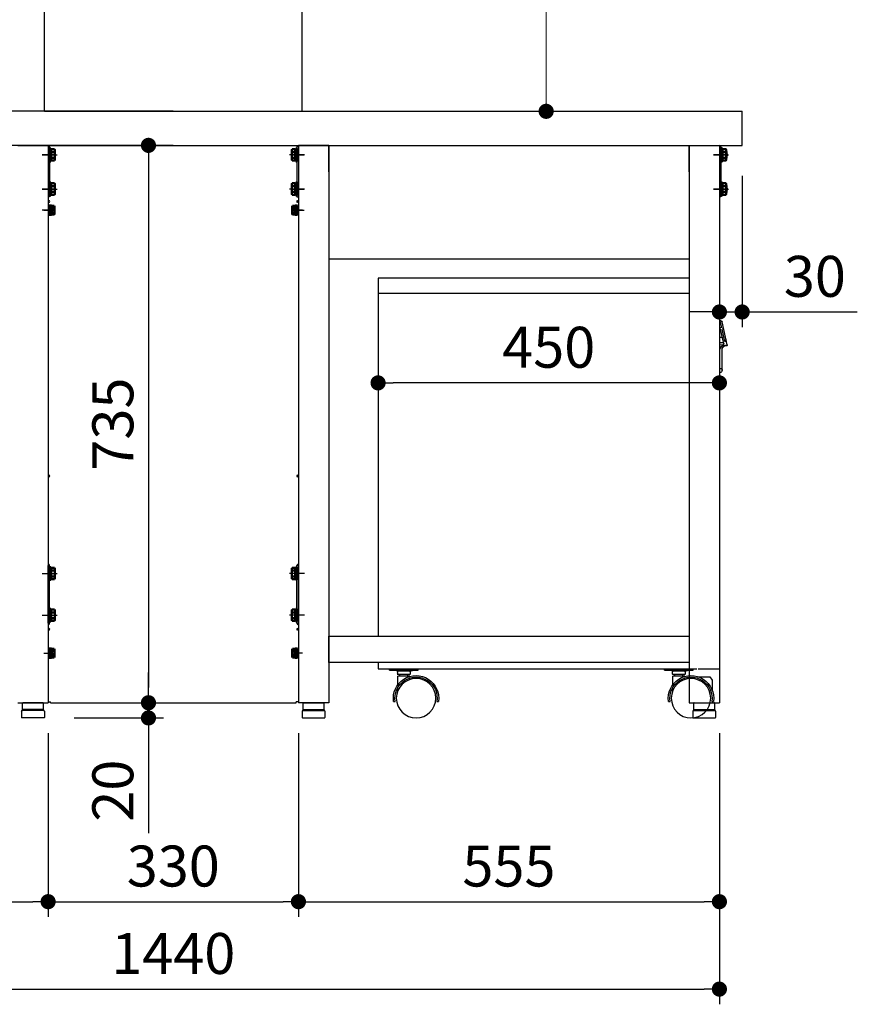
# Model space of a CAD drawing. Units: millimetres. Extents: x 849 to 7612, y 778 to 5314.
# Drawn here: x 6507 to 7612, y 874 to 2173 of the extents above; entities that cross this region are included whole.
import ezdxf

# ---------------------------------------------------------------- set-up
doc = ezdxf.new("R2010")
doc.units = ezdxf.units.MM
doc.header["$LTSCALE"] = 20
doc.linetypes.add('AM_ISO08W050x2', pattern=[9, 6, -0.75, 1.5, -0.75])
doc.linetypes.add('DASHED2', pattern=[0.375, 0.25, -0.125])
for name, color, linetype in [('1', 75, 'Continuous'), ('2', 151, 'Continuous'), ('3', 33, 'Continuous'), ('6', 53, 'Continuous'), ('キャスター', 42, 'Continuous'), ('側面パネル', 151, 'Continuous'), ('取っ手', 107, 'Continuous')]:
    doc.layers.add(name, color=color, linetype=linetype)
for name, color, linetype, lineweight in [('AM_0N', 7, 'Continuous', 50), ('AM_9N', 253, 'Continuous', 0), ('continuous', 7, 'Continuous', 25), ('dimension', 9, 'Continuous', 9)]:
    doc.layers.add(name, color=color, linetype=linetype, lineweight=lineweight)
doc.dimstyles.new('Standard$0', dxfattribs={"dimscale": 20, "dimtxt": 2.7, "dimasz": 1, "dimexe": 1, "dimexo": 2, "dimgap": 1, "dimtad": 1, "dimdec": 4, "dimdsep": 46, "dimtxsty": 'Standard', "dimblk": 'DOT', "dimcen": 0, "dimazin": 2, "dimtm": 1e-09, "dimtfac": 1, "dimtdec": 4, "dimtmove": 0, "dimatfit": 1, "dimldrblk": 'OPEN30', "dimfxl": 1, "dimtolj": 1, "dimarcsym": 0})

# ---------------------------------------------------------------- blocks, each defined once
blk = doc.blocks.new('A$C25EB3468')
at = {"linetype": 'Continuous'}
for p, q in [((5, 14), (5, 5.5)), ((5.8, 15), (6.1, 16)), ((6, 15), (34, 15)), ((6.1, 16), (6.1, 24.5)), ((6.1, 16), (33.8, 16)), ((6.6, 25), (33.3, 25)), ((33.8, 16), (33.8, 24.5)), ((34.2, 15), (33.8, 16)), ((35, 14), (35, 5.5)), ((5.5, 5), (34.5, 5))]:
    blk.add_line(p, q, dxfattribs=at)
for centre, radius, start, end in [((6, 14), 1, 90, 180), ((6.6, 24.5), 0.5, 90, 180), ((33.3, 24.5), 0.5, 0, 90), ((34, 14), 1, 0, 90), ((5.5, 5.5), 0.5, 180, 270), ((34.5, 5.5), 0.5, 270, 0)]:
    blk.add_arc(centre, radius, start, end, dxfattribs=at)
blk = doc.blocks.new('_Dot')
at = {"color": 0, "linetype": 'ByBlock', "lineweight": -2}
blk.add_line((-0.5, 0), (-1, 0), dxfattribs=at)
at = {"color": 0, "linetype": 'ByBlock', "const_width": 0.5}
blk.add_lwpolyline([(-0.25, 0, 1), (0.25, 0, 1)], format="xyb", close=True, dxfattribs=at)
blk = doc.blocks.new('*D82')
at = {"layer": 'Defpoints', "color": 0, "ltscale": 8, "transparency": 16777216}
for p in [(6547.7, 1272), (6677, 1272), (6539.2, 1252)]:
    blk.add_point(p, dxfattribs=at)
at = {"layer": 'dimension', "color": 0, "lineweight": -2, "ltscale": 8, "transparency": 16777216}
for p, q in [((6677, 1292), (6677, 1312)), ((6587.7, 1272), (6697, 1272)), ((6677, 1272), (6677, 1252)), ((6579.2, 1252), (6697, 1252)), ((6677, 1232), (6677, 1100.2))]:
    blk.add_line(p, q, dxfattribs=at)
at = {"layer": 'dimension', "color": 0, "lineweight": -2, "ltscale": 8, "transparency": 16777216, "xscale": 20, "yscale": 20, "zscale": 20}
for p, rotation in [((6677, 1272), 270), ((6677, 1252), 90)]:
    blk.add_blockref('_Dot', p, dxfattribs=dict(at, rotation=rotation))
at = {"layer": 'dimension', "color": 0, "ltscale": 8, "transparency": 16777216, "insert": (6630, 1156.1), "char_height": 54, "attachment_point": 5, "rotation": 90}
blk.add_mtext('\\A1;20', dxfattribs=at)
blk = doc.blocks.new('_Open30')
at = {"color": 0, "linetype": 'ByBlock', "lineweight": -2}
for p, q in [((-1, 0.268), (0, 0)), ((0, 0), (-1, -0.268)), ((0, 0), (-1, 0))]:
    blk.add_line(p, q, dxfattribs=at)
blk = doc.blocks.new('*D83')
at = {"layer": 'Defpoints', "color": 0, "ltscale": 8, "transparency": 16777216}
for p in [(6544.7, 2007), (6547.7, 1272), (6677, 1272)]:
    blk.add_point(p, dxfattribs=at)
at = {"layer": 'dimension', "color": 0, "lineweight": -2, "ltscale": 8, "transparency": 16777216}
for p, q in [((6584.7, 2007), (6697, 2007)), ((6677, 1987), (6677, 1292)), ((6587.7, 1272), (6697, 1272))]:
    blk.add_line(p, q, dxfattribs=at)
at = {"layer": 'dimension', "color": 0, "lineweight": -2, "ltscale": 8, "transparency": 16777216, "xscale": 20, "yscale": 20, "zscale": 20}
for p, rotation in [((6677, 2007), 90), ((6677, 1272), 270)]:
    blk.add_blockref('_Dot', p, dxfattribs=dict(at, rotation=rotation))
at = {"layer": 'dimension', "color": 0, "ltscale": 8, "transparency": 16777216, "insert": (6630, 1639.5), "char_height": 54, "attachment_point": 5, "rotation": 90}
blk.add_mtext('\\A1;735', dxfattribs=at)
blk = doc.blocks.new('*D84')
at = {"layer": 'Defpoints', "color": 0, "ltscale": 8, "transparency": 16777216}
for p in [(6547.7, 1272), (6539.2, 1252), (6677, 1252)]:
    blk.add_point(p, dxfattribs=at)
at = {"layer": 'dimension', "color": 0, "lineweight": -2, "ltscale": 8, "transparency": 16777216}
for p, q in [((6677, 1292), (6677, 1312)), ((6587.7, 1272), (6697, 1272)), ((6677, 1272), (6677, 1252)), ((6579.2, 1252), (6697, 1252)), ((6677, 1232), (6677, 1100.2))]:
    blk.add_line(p, q, dxfattribs=at)
at = {"layer": 'dimension', "color": 0, "lineweight": -2, "ltscale": 8, "transparency": 16777216, "xscale": 20, "yscale": 20, "zscale": 20}
for p, rotation in [((6677, 1272), 270), ((6677, 1252), 90)]:
    blk.add_blockref('_Dot', p, dxfattribs=dict(at, rotation=rotation))
at = {"layer": 'dimension', "color": 0, "ltscale": 8, "transparency": 16777216, "insert": (6630, 1156.1), "char_height": 54, "attachment_point": 5, "rotation": 90}
blk.add_mtext('\\A1;20', dxfattribs=at)
blk = doc.blocks.new('*D85')
at = {"layer": 'Defpoints', "color": 0, "ltscale": 8, "transparency": 16777216}
for p in [(6544.7, 1272), (6874.7, 1272), (6874.7, 1009.7)]:
    blk.add_point(p, dxfattribs=at)
at = {"layer": 'dimension', "color": 0, "lineweight": -2, "ltscale": 8, "transparency": 16777216}
for p, q in [((6544.7, 1232), (6544.7, 989.7)), ((6874.7, 1232), (6874.7, 989.7)), ((6564.7, 1009.7), (6854.7, 1009.7))]:
    blk.add_line(p, q, dxfattribs=at)
at = {"layer": 'dimension', "color": 0, "lineweight": -2, "ltscale": 8, "transparency": 16777216, "xscale": 20, "yscale": 20, "zscale": 20, "rotation": 180}
blk.add_blockref('_Dot', (6544.7, 1009.7), dxfattribs=at)
at = {"layer": 'dimension', "color": 0, "lineweight": -2, "ltscale": 8, "transparency": 16777216, "xscale": 20, "yscale": 20, "zscale": 20}
blk.add_blockref('_Dot', (6874.7, 1009.7), dxfattribs=at)
at = {"layer": 'dimension', "color": 0, "ltscale": 8, "transparency": 16777216, "insert": (6709.7, 1056.7), "char_height": 54, "attachment_point": 5}
blk.add_mtext('\\A1;330', dxfattribs=at)
blk = doc.blocks.new('*D76')
at = {"layer": 'Defpoints', "color": 0, "ltscale": 8, "transparency": 16777216}
for p in [(5989.7, 1272), (6544.7, 1272), (6544.7, 1009.7)]:
    blk.add_point(p, dxfattribs=at)
at = {"layer": 'dimension', "color": 0, "lineweight": -2, "ltscale": 8, "transparency": 16777216}
for p, q in [((5989.7, 1232), (5989.7, 989.7)), ((6544.7, 1232), (6544.7, 989.7)), ((6009.7, 1009.7), (6524.7, 1009.7))]:
    blk.add_line(p, q, dxfattribs=at)
at = {"layer": 'dimension', "color": 0, "lineweight": -2, "ltscale": 8, "transparency": 16777216, "xscale": 20, "yscale": 20, "zscale": 20, "rotation": 180}
blk.add_blockref('_Dot', (5989.7, 1009.7), dxfattribs=at)
at = {"layer": 'dimension', "color": 0, "lineweight": -2, "ltscale": 8, "transparency": 16777216, "xscale": 20, "yscale": 20, "zscale": 20}
blk.add_blockref('_Dot', (6544.7, 1009.7), dxfattribs=at)
at = {"layer": 'dimension', "color": 0, "ltscale": 8, "transparency": 16777216, "insert": (6267.2, 1056.7), "char_height": 54, "attachment_point": 5}
blk.add_mtext('\\A1;555', dxfattribs=at)
blk = doc.blocks.new('*D77')
at = {"layer": 'Defpoints', "color": 0, "ltscale": 8, "transparency": 16777216}
for p in [(6874.7, 1272), (7429.7, 1272), (7429.7, 1009.7)]:
    blk.add_point(p, dxfattribs=at)
at = {"layer": 'dimension', "color": 0, "lineweight": -2, "ltscale": 8, "transparency": 16777216}
for p, q in [((6874.7, 1232), (6874.7, 989.7)), ((7429.7, 1232), (7429.7, 989.7)), ((6894.7, 1009.7), (7409.7, 1009.7))]:
    blk.add_line(p, q, dxfattribs=at)
at = {"layer": 'dimension', "color": 0, "lineweight": -2, "ltscale": 8, "transparency": 16777216, "xscale": 20, "yscale": 20, "zscale": 20, "rotation": 180}
blk.add_blockref('_Dot', (6874.7, 1009.7), dxfattribs=at)
at = {"layer": 'dimension', "color": 0, "lineweight": -2, "ltscale": 8, "transparency": 16777216, "xscale": 20, "yscale": 20, "zscale": 20}
blk.add_blockref('_Dot', (7429.7, 1009.7), dxfattribs=at)
at = {"layer": 'dimension', "color": 0, "ltscale": 8, "transparency": 16777216, "insert": (7152.2, 1056.7), "char_height": 54, "attachment_point": 5}
blk.add_mtext('\\A1;555', dxfattribs=at)
blk = doc.blocks.new('*D78')
at = {"layer": 'Defpoints', "color": 0, "ltscale": 8, "transparency": 16777216}
for p in [(5989.7, 1272), (7429.7, 1272), (7429.7, 894.4)]:
    blk.add_point(p, dxfattribs=at)
at = {"layer": 'dimension', "color": 0, "lineweight": -2, "ltscale": 8, "transparency": 16777216}
for p, q in [((5989.7, 1232), (5989.7, 874.4)), ((7429.7, 1232), (7429.7, 874.4)), ((6009.7, 894.4), (7409.7, 894.4))]:
    blk.add_line(p, q, dxfattribs=at)
at = {"layer": 'dimension', "color": 0, "lineweight": -2, "ltscale": 8, "transparency": 16777216, "xscale": 20, "yscale": 20, "zscale": 20, "rotation": 180}
blk.add_blockref('_Dot', (5989.7, 894.4), dxfattribs=at)
at = {"layer": 'dimension', "color": 0, "lineweight": -2, "ltscale": 8, "transparency": 16777216, "xscale": 20, "yscale": 20, "zscale": 20}
blk.add_blockref('_Dot', (7429.7, 894.4), dxfattribs=at)
at = {"layer": 'dimension', "color": 0, "ltscale": 8, "transparency": 16777216, "insert": (6709.7, 941.4), "char_height": 54, "attachment_point": 5}
blk.add_mtext('\\A1;1440', dxfattribs=at)
blk = doc.blocks.new('*D79')
at = {"layer": 'Defpoints', "color": 0, "ltscale": 8, "transparency": 16777216}
for p in [(7459.7, 2007), (7429.7, 1939), (7459.7, 1787.3)]:
    blk.add_point(p, dxfattribs=at)
at = {"layer": 'dimension', "color": 0, "lineweight": -2, "ltscale": 8, "transparency": 16777216}
for p, q in [((7459.7, 1967), (7459.7, 1767.3)), ((7429.7, 1899), (7429.7, 1767.3)), ((7409.7, 1787.3), (7389.7, 1787.3)), ((7429.7, 1787.3), (7459.7, 1787.3)), ((7479.7, 1787.3), (7611.5, 1787.3))]:
    blk.add_line(p, q, dxfattribs=at)
at = {"layer": 'dimension', "color": 0, "lineweight": -2, "ltscale": 8, "transparency": 16777216, "xscale": 20, "yscale": 20, "zscale": 20}
blk.add_blockref('_Dot', (7429.7, 1787.3), dxfattribs=at)
at = {"layer": 'dimension', "color": 0, "lineweight": -2, "ltscale": 8, "transparency": 16777216, "xscale": 20, "yscale": 20, "zscale": 20, "rotation": 180}
blk.add_blockref('_Dot', (7459.7, 1787.3), dxfattribs=at)
at = {"layer": 'dimension', "color": 0, "ltscale": 8, "transparency": 16777216, "insert": (7555.6, 1834.3), "char_height": 54, "attachment_point": 5}
blk.add_mtext('\\A1;30', dxfattribs=at)
blk = doc.blocks.new('*D80')
at = {"layer": 'Defpoints', "color": 0, "ltscale": 8, "transparency": 16777216}
for p in [(6979.7, 1832), (7429.7, 1832), (6979.7, 1693.8)]:
    blk.add_point(p, dxfattribs=at)
at = {"layer": 'dimension', "color": 0, "lineweight": -2, "ltscale": 8, "transparency": 16777216}
for p, q in [((6979.7, 1792), (6979.7, 1673.8)), ((7429.7, 1792), (7429.7, 1673.8)), ((7409.7, 1693.8), (6999.7, 1693.8))]:
    blk.add_line(p, q, dxfattribs=at)
at = {"layer": 'dimension', "color": 0, "lineweight": -2, "ltscale": 8, "transparency": 16777216, "xscale": 20, "yscale": 20, "zscale": 20, "rotation": 180}
blk.add_blockref('_Dot', (6979.7, 1693.8), dxfattribs=at)
at = {"layer": 'dimension', "color": 0, "lineweight": -2, "ltscale": 8, "transparency": 16777216, "xscale": 20, "yscale": 20, "zscale": 20}
blk.add_blockref('_Dot', (7429.7, 1693.8), dxfattribs=at)
at = {"layer": 'dimension', "color": 0, "ltscale": 8, "transparency": 16777216, "insert": (7204.7, 1740.8), "char_height": 54, "attachment_point": 5}
blk.add_mtext('\\A1;450', dxfattribs=at)
blk = doc.blocks.new('A$C5AF016E7')
at = {"layer": '取っ手', "color": 1}
for p, q in [((0, 36.5), (6.8, 66.7)), ((9.7, 0), (9.7, 69)), ((2, 36.3), (0, 36.5)), ((0.9, 35.3), (3.3, 35.1)), ((6.7, 3), (6.7, 30.3)), ((6.7, 3), (6.7, 3)), ((9.7, 0.3), (9.7, 0.3)), ((9.7, 0), (9.7, 0))]:
    blk.add_line(p, q, dxfattribs=at)
at = {"layer": '取っ手', "color": 1, "linetype": 'DASHED2', "ltscale": 5}
for p, q in [((7.2, 59.3), (8.8, 66.2)), ((3, 40.8), (6.8, 57.3)), ((4.5, 38.1), (9.2, 58.9)), ((4.8, 57.8), (6.8, 57.3)), ((7.2, 59.3), (9.2, 58.9)), ((2, 41), (2.4, 42.4)), ((2, 41), (2.4, 42.4)), ((2, 41), (3, 40.8)), ((9.7, 39.7), (4.8, 39.7)), ((9.7, 46.7), (6.4, 46.7)), ((9.7, 36.5), (5.2, 36.9)), ((9.7, 5.5), (8.7, 5.5))]:
    blk.add_line(p, q, dxfattribs=at)
at = {"layer": '取っ手', "color": 1}
for centre, radius, start, end in [((9.7, 66), 3, 90, 167.2691), ((1, 36.3), 1, 167.2691, 265.1355), ((1.9, 28.2), 8.08, 14.4034, 89.2842), ((1.7, 30.2), 5.1, 0.4511, 71.7006), ((5.4, 37.9), 1, 167.2691, 259.62), ((5.1, 35.9), 1, 265.1355, 79.62), ((9.7, 3), 3, 180, 270)]:
    blk.add_arc(centre, radius, start, end, dxfattribs=at)
at = {"layer": '取っ手', "color": 1, "linetype": 'DASHED2', "ltscale": 5}
for centre, radius, start, end in [((9.7, 66), 1, 90, 167.2691), ((1.9, 42.6), 0.5, 347.2691, 167.2691), ((8.7, 3.5), 2, 90, 180)]:
    blk.add_arc(centre, radius, start, end, dxfattribs=at)
blk = doc.blocks.new('A$C296675CD')
at = {"layer": '2'}
for p, q in [((10.2, 580), (10.2, 560)), ((50.2, 580), (460.2, 580)), ((460.2, 580), (460.2, 108)), ((460.2, 560), (50.2, 560)), ((10.2, 557), (10.2, 65)), ((38.2, 65), (10.2, 65)), ((460.2, 65), (40.2, 65)), ((460.2, 73), (460.2, 65))]:
    blk.add_line(p, q, dxfattribs=at)
at = {"layer": 'キャスター', "linetype": 'Continuous'}
for p, q in [((44.7, 63), (44.7, 65)), ((82.7, 65), (44.7, 65)), ((82.7, 63), (82.7, 65)), ((407.2, 63), (407.2, 65)), ((445.2, 65), (407.2, 65)), ((445.2, 63), (445.2, 65)), ((82.7, 63), (44.7, 63)), ((55.7, 61.6), (50.7, 63)), ((55.7, 61.6), (71.7, 61.6)), ((55.7, 57.1), (71.7, 57.1)), ((55.7, 54.9), (55.7, 55.3)), ((55.7, 55.3), (71.7, 55.3)), ((55.7, 50.7), (55.7, 52.8)), ((58.3, 55.3), (58.3, 57.1)), ((69.2, 55.3), (69.2, 57.1)), ((71.7, 61.6), (76.7, 63)), ((71.7, 43.9), (71.7, 55.3)), ((445.2, 63), (407.2, 63)), ((418.2, 61.6), (413.2, 63)), ((418.2, 61.6), (434.2, 61.6)), ((418.2, 57.1), (434.2, 57.1)), ((418.2, 54.9), (418.2, 55.3)), ((418.2, 55.3), (434.2, 55.3)), ((418.2, 50.7), (418.2, 52.8)), ((420.8, 55.3), (420.8, 57.1)), ((431.7, 55.3), (431.7, 57.1)), ((434.2, 61.6), (439.2, 63)), ((434.2, 43.9), (434.2, 55.3)), ((71.7, 36), (71.7, 40.4)), ((434.2, 36), (434.2, 40.4)), ((20.1, 21.7), (18.1, 21.7)), ((77.4, 21.7), (75.3, 21.7)), ((382.6, 21.7), (380.6, 21.7)), ((439.9, 21.7), (437.8, 21.7))]:
    blk.add_line(p, q, dxfattribs=at)
at = {"layer": 'キャスター'}
for p, q in [((22.8, 54.1), (19.7, 49.9)), ((37.3, 54.1), (22.8, 54.1)), ((19.7, 49.9), (19.7, 36.5))]:
    blk.add_line(p, q, dxfattribs=at)
at = {"layer": 'キャスター', "linetype": 'Continuous'}
for centre in [(47.7, 26), (410.2, 26)]:
    blk.add_circle(centre, 26, dxfattribs=at)
for centre, radius, start, end in [((47.7, 26), 29.9, 351.7999, 188.2001), ((47.7, 26), 27.9, 351.2085, 188.7915), ((63.7, 59.3), 8.29, 164.3229, 195.6771), ((63.7, 59.3), 8.29, 344.3229, 15.6771), ((410.2, 26), 29.9, 351.7999, 188.2001), ((410.2, 26), 27.9, 351.2085, 188.7915), ((426.2, 59.3), 8.29, 164.3229, 195.6771), ((426.2, 59.3), 8.29, 344.3229, 15.6771)]:
    blk.add_arc(centre, radius, start, end, dxfattribs=at)
at = {"layer": 'dimension', "ltscale": 8}
blk.add_blockref('A$C5AF016E7', (0, 455.5), dxfattribs=at)
blk = doc.blocks.new('*D91')
at = {"layer": 'Defpoints', "color": 0, "transparency": 16777216}
for p in [(5521.9, 3348), (5828.5, 3348), (5521.9, 2248)]:
    blk.add_point(p, dxfattribs=at)
at = {"layer": 'dimension', "color": 0, "lineweight": -2, "transparency": 16777216}
for p, q in [((5561.9, 3348), (5848.5, 3348)), ((5828.5, 2268), (5828.5, 3328)), ((5561.9, 2248), (5848.5, 2248))]:
    blk.add_line(p, q, dxfattribs=at)
at = {"layer": 'dimension', "color": 0, "lineweight": -2, "transparency": 16777216, "xscale": 20, "yscale": 20, "zscale": 20}
for p, rotation in [((5828.5, 3348), 90), ((5828.5, 2248), 270)]:
    blk.add_blockref('_Dot', p, dxfattribs=dict(at, rotation=rotation))
at = {"layer": 'dimension', "color": 0, "transparency": 16777216, "insert": (5781.5, 2798), "char_height": 54, "attachment_point": 5, "rotation": 90}
blk.add_mtext('\\A1;1100', dxfattribs=at)
blk = doc.blocks.new('A$C0275745F')
at = {"layer": '1', "linetype": 'ByBlock', "ltscale": 0.5}
for p, q in [((9.99999, 10), (9.99999, 1110)), ((349.99999, 10), (349.99999, 1110))]:
    blk.add_line(p, q, dxfattribs=at)
at = {"layer": '1'}
blk.add_line((9.99999, 10), (350.00099, 10), dxfattribs=at)
at = {"layer": 'dimension'}
dim = blk.add_linear_dim(base=(671.58641, 1110), p1=(365.00099, 10), p2=(364.99999, 1110), angle=90, dimstyle='Standard$0', override={"dimtp": 0.5, "dimtm": 0.5, "dimtfac": 0.8, "dimtdec": 2}, dxfattribs=at)
dim.commit()
dim.dimension.update_dxf_attribs({"geometry": '*D91', "text_midpoint": (624.58641, 560), "insert": (-5156.92378, -2238.01978)})

msp = doc.modelspace()

# ---------------------------------------------------------------- linework, layer by layer
at = {"layer": '1', "linetype": 'Continuous'}
for p, q in [((6504.72073, 2006.95397), (6544.72073, 2006.95397)), ((6544.72073, 2006.95397), (6544.72073, 1271.95397)), ((6914.72073, 2006.95397), (6874.72073, 2006.95397)), ((6874.72073, 2006.95397), (6874.72073, 1271.95397)), ((6914.72073, 2006.95397), (7389.72073, 2006.95397)), ((6914.72073, 2006.95397), (6914.72073, 1271.95397)), ((7389.72073, 2006.95397), (7389.72073, 1971.95397)), ((7389.72073, 2006.95397), (7389.72073, 1271.95397)), ((7389.72073, 2006.95397), (7429.72073, 2006.95397)), ((7429.72073, 2006.95397), (7429.72073, 1271.95397)), ((7389.72073, 1856.95397), (6914.72073, 1856.95397)), ((6914.72073, 1324.95397), (6914.72073, 1359.95397)), ((6914.72073, 1359.95397), (7389.72073, 1359.95397)), ((7389.72073, 1359.95397), (7389.72073, 1324.95397)), ((7389.72073, 1324.95397), (6914.72073, 1324.95397)), ((6504.72073, 1271.95397), (6544.72073, 1271.95397)), ((6914.72073, 1271.95397), (6874.72073, 1271.95397)), ((7389.72073, 1271.95397), (7429.72073, 1271.95397))]:
    msp.add_line(p, q, dxfattribs=at)
at = {"layer": '1'}
for p, q in [((6914.72073, 1971.95397), (6914.72073, 2006.95397)), ((7389.72073, 1971.95397), (7389.72073, 2006.95397))]:
    msp.add_line(p, q, dxfattribs=at)
at = {"layer": '1', "linetype": 'AM_ISO08W050x2'}
for p, q in [((6552.00044, 1994.45397), (6537.00044, 1994.45397)), ((6867.44101, 1994.45397), (6882.44101, 1994.45397)), ((7437.00044, 1994.45397), (7422.00044, 1994.45397)), ((6552.00044, 1949.45397), (6537.00044, 1949.45397)), ((6867.44101, 1949.45397), (6882.44101, 1949.45397)), ((7437.00044, 1949.45397), (7422.00044, 1949.45397)), ((6552.00044, 1921.45397), (6537.00044, 1921.45397)), ((6867.44101, 1921.45397), (6882.44101, 1921.45397))]:
    msp.add_line(p, q, dxfattribs=at)
at = {"layer": '2'}
for p, q in [((6544.72073, 2004.95397), (6544.72073, 1938.95397)), ((6546.72073, 2004.95397), (6546.72073, 1938.95397)), ((6872.72073, 2004.95397), (6872.72073, 1938.95397)), ((6874.72073, 2004.95397), (6874.72073, 1938.95397)), ((7429.72073, 2004.95397), (7429.72073, 1938.95397)), ((7431.72073, 2004.95397), (7431.72073, 1938.95397)), ((6536.72073, 1994.45397), (6556.72073, 1994.45397)), ((6882.72073, 1994.45397), (6862.72073, 1994.45397)), ((7421.72073, 1994.45397), (7441.72073, 1994.45397)), ((6536.72073, 1949.45397), (6556.72073, 1949.45397)), ((6882.72073, 1949.45397), (6862.72073, 1949.45397)), ((7421.72073, 1949.45397), (7441.72073, 1949.45397)), ((6546.72073, 1938.95397), (6544.72073, 1938.95397)), ((6872.72073, 1938.95397), (6874.72073, 1938.95397)), ((7431.72073, 1938.95397), (7429.72073, 1938.95397))]:
    msp.add_line(p, q, dxfattribs=at)
for centre, start, end in [((6544.72073, 2004.95397), 0, 90), ((6874.72073, 2004.95397), 90, 180), ((7429.72073, 2004.95397), 0, 90), ((6544.72073, 1958.95397), 270, 0), ((6874.72073, 1958.95397), 180, 270), ((7429.72073, 1958.95397), 270, 0)]:
    msp.add_arc(centre, 2, start, end, dxfattribs=at)
at = {"layer": '3'}
for p, q in [((6536.72073, 1442.45397), (6556.72073, 1442.45397)), ((6544.72073, 1376.95397), (6544.72073, 1452.95397)), ((6546.72073, 1376.95397), (6546.72073, 1452.95397)), ((6882.72073, 1442.45397), (6862.72073, 1442.45397)), ((6872.72073, 1376.95397), (6872.72073, 1452.95397)), ((6874.72073, 1376.95397), (6874.72073, 1452.95397)), ((6536.72073, 1387.45397), (6556.72073, 1387.45397)), ((6882.72073, 1387.45397), (6862.72073, 1387.45397))]:
    msp.add_line(p, q, dxfattribs=at)
for centre, start, end in [((6544.72073, 1452.95397), 0, 90), ((6874.72073, 1452.95397), 90, 180), ((6544.72073, 1376.95397), 270, 0), ((6874.72073, 1376.95397), 180, 270)]:
    msp.add_arc(centre, 2, start, end, dxfattribs=at)
at = {"layer": '6', "ltscale": 8}
for p, q in [((6709.72073, 2051.95398), (5959.72073, 2051.95398)), ((6709.72073, 2051.95398), (7459.72073, 2051.95398)), ((7459.72073, 2006.95398), (7459.72073, 2051.95398)), ((6709.72073, 2006.95398), (5959.72073, 2006.95398)), ((6709.72073, 2006.95398), (7459.72073, 2006.95398))]:
    msp.add_line(p, q, dxfattribs=at)
at = {"layer": 'AM_0N', "color": 1}
for p, q in [((6546.72073, 2002.95397), (6546.72073, 1985.95397)), ((6548.32073, 2002.95397), (6546.72073, 2002.95397)), ((6548.32073, 1985.95397), (6548.32073, 2002.95397)), ((6548.92073, 2000.26897), (6548.32073, 2000.26897)), ((6553.03905, 2001.96147), (6548.92073, 2001.96147)), ((6548.92073, 2001.96147), (6548.92073, 2000.26897)), ((6548.92073, 2000.26897), (6548.92073, 1988.63897)), ((6553.62073, 2000.95397), (6553.03905, 2001.96147)), ((6553.62073, 1987.95397), (6553.62073, 2000.95397)), ((6865.82073, 2000.95397), (6866.40241, 2001.96147)), ((6865.82073, 1987.95397), (6865.82073, 2000.95397)), ((6866.40241, 2001.96147), (6870.52073, 2001.96147)), ((6870.52073, 2001.96147), (6870.52073, 2000.26897)), ((6870.52073, 2000.26897), (6871.12073, 2000.26897)), ((6870.52073, 2000.26897), (6870.52073, 1988.63897)), ((6871.12073, 1985.95397), (6871.12073, 2002.95397)), ((6871.12073, 2002.95397), (6872.72073, 2002.95397)), ((6872.72073, 2002.95397), (6872.72073, 1985.95397)), ((6548.32073, 1988.63897), (6548.92073, 1988.63897)), ((6553.03905, 1998.2087), (6548.92073, 1998.2087)), ((6553.03905, 1990.69925), (6548.92073, 1990.69925)), ((6548.92073, 1988.63897), (6548.92073, 1986.94647)), ((6548.92073, 1986.94647), (6553.03905, 1986.94647)), ((6553.03905, 1986.94647), (6553.62073, 1987.95397)), ((6866.40241, 1986.94647), (6865.82073, 1987.95397)), ((6866.40241, 1998.2087), (6870.52073, 1998.2087)), ((6866.40241, 1990.69925), (6870.52073, 1990.69925)), ((6870.52073, 1986.94647), (6866.40241, 1986.94647)), ((6871.12073, 1988.63897), (6870.52073, 1988.63897)), ((6870.52073, 1988.63897), (6870.52073, 1986.94647)), ((6546.72073, 1985.95397), (6548.32073, 1985.95397)), ((6872.72073, 1985.95397), (6871.12073, 1985.95397)), ((6546.72073, 1957.95397), (6546.72073, 1940.95397)), ((6548.32073, 1957.95397), (6546.72073, 1957.95397)), ((6548.32073, 1940.95397), (6548.32073, 1957.95397)), ((6548.92073, 1955.26897), (6548.32073, 1955.26897)), ((6553.03905, 1956.96147), (6548.92073, 1956.96147)), ((6548.92073, 1956.96147), (6548.92073, 1955.26897)), ((6548.92073, 1955.26897), (6548.92073, 1943.63897)), ((6553.03905, 1953.2087), (6548.92073, 1953.2087)), ((6553.62073, 1955.95397), (6553.03905, 1956.96147)), ((6553.62073, 1942.95397), (6553.62073, 1955.95397)), ((6865.82073, 1955.95397), (6866.40241, 1956.96147)), ((6865.82073, 1942.95397), (6865.82073, 1955.95397)), ((6866.40241, 1956.96147), (6870.52073, 1956.96147)), ((6866.40241, 1953.2087), (6870.52073, 1953.2087)), ((6870.52073, 1956.96147), (6870.52073, 1955.26897)), ((6870.52073, 1955.26897), (6871.12073, 1955.26897)), ((6870.52073, 1955.26897), (6870.52073, 1943.63897)), ((6871.12073, 1940.95397), (6871.12073, 1957.95397)), ((6871.12073, 1957.95397), (6872.72073, 1957.95397)), ((6872.72073, 1957.95397), (6872.72073, 1940.95397)), ((6546.72073, 1940.95397), (6548.32073, 1940.95397)), ((6548.32073, 1943.63897), (6548.92073, 1943.63897)), ((6553.03905, 1945.69925), (6548.92073, 1945.69925)), ((6548.92073, 1943.63897), (6548.92073, 1941.94647)), ((6548.92073, 1941.94647), (6553.03905, 1941.94647)), ((6553.03905, 1941.94647), (6553.62073, 1942.95397)), ((6866.40241, 1941.94647), (6865.82073, 1942.95397)), ((6866.40241, 1945.69925), (6870.52073, 1945.69925)), ((6870.52073, 1941.94647), (6866.40241, 1941.94647)), ((6871.12073, 1943.63897), (6870.52073, 1943.63897)), ((6870.52073, 1943.63897), (6870.52073, 1941.94647)), ((6872.72073, 1940.95397), (6871.12073, 1940.95397)), ((6545.92073, 1927.70397), (6545.92073, 1915.20397)), ((6547.52073, 1927.70397), (6545.92073, 1927.70397)), ((6547.52073, 1915.20397), (6547.52073, 1927.70397)), ((6549.02073, 1927.55397), (6547.52073, 1927.55397)), ((6547.52073, 1921.75397), (6549.02073, 1922.29993)), ((6547.52073, 1921.15397), (6549.02073, 1921.69993)), ((6549.02073, 1922.29993), (6549.02073, 1927.55397)), ((6549.52073, 1925.89397), (6549.02073, 1925.89397)), ((6549.02073, 1921.69993), (6549.02073, 1922.29993)), ((6549.02073, 1915.35397), (6549.02073, 1921.69993)), ((6552.57328, 1927.22897), (6549.52073, 1927.22897)), ((6549.52073, 1927.22897), (6549.52073, 1925.89397)), ((6549.52073, 1925.89397), (6549.52073, 1917.01397)), ((6552.57328, 1924.34222), (6549.52073, 1924.34222)), ((6553.02073, 1926.45397), (6552.57328, 1927.22897)), ((6553.02073, 1916.45397), (6553.02073, 1926.45397)), ((6866.42073, 1926.45397), (6866.86817, 1927.22897)), ((6866.42073, 1916.45397), (6866.42073, 1926.45397)), ((6866.86817, 1927.22897), (6869.92073, 1927.22897)), ((6866.86817, 1924.34222), (6869.92073, 1924.34222)), ((6869.92073, 1927.22897), (6869.92073, 1925.89397)), ((6869.92073, 1925.89397), (6870.42073, 1925.89397)), ((6869.92073, 1925.89397), (6869.92073, 1917.01397)), ((6870.42073, 1927.55397), (6871.92073, 1927.55397)), ((6870.42073, 1922.29993), (6870.42073, 1927.55397)), ((6870.42073, 1921.69993), (6870.42073, 1922.29993)), ((6871.92073, 1921.75397), (6870.42073, 1922.29993)), ((6870.42073, 1915.35397), (6870.42073, 1921.69993)), ((6871.92073, 1921.15397), (6870.42073, 1921.69993)), ((6871.92073, 1915.20397), (6871.92073, 1927.70397)), ((6871.92073, 1927.70397), (6873.52073, 1927.70397)), ((6873.52073, 1927.70397), (6873.52073, 1915.20397)), ((6545.92073, 1915.20397), (6547.52073, 1915.20397)), ((6547.52073, 1915.35397), (6549.02073, 1915.35397)), ((6549.02073, 1917.01397), (6549.52073, 1917.01397)), ((6552.57328, 1918.56573), (6549.52073, 1918.56573)), ((6549.52073, 1917.01397), (6549.52073, 1915.67897)), ((6549.52073, 1915.67897), (6552.57328, 1915.67897)), ((6552.57328, 1915.67897), (6553.02073, 1916.45397)), ((6866.86817, 1915.67897), (6866.42073, 1916.45397)), ((6866.86817, 1918.56573), (6869.92073, 1918.56573)), ((6869.92073, 1915.67897), (6866.86817, 1915.67897)), ((6870.42073, 1917.01397), (6869.92073, 1917.01397)), ((6869.92073, 1917.01397), (6869.92073, 1915.67897)), ((6871.92073, 1915.35397), (6870.42073, 1915.35397)), ((6873.52073, 1915.20397), (6871.92073, 1915.20397)), ((6546.72073, 1450.95397), (6546.72073, 1433.95397)), ((6548.32073, 1450.95397), (6546.72073, 1450.95397)), ((6548.32073, 1433.95397), (6548.32073, 1450.95397)), ((6548.92073, 1448.26897), (6548.32073, 1448.26897)), ((6553.03905, 1449.96147), (6548.92073, 1449.96147)), ((6548.92073, 1449.96147), (6548.92073, 1448.26897)), ((6548.92073, 1448.26897), (6548.92073, 1436.63897)), ((6553.03905, 1446.2087), (6548.92073, 1446.2087)), ((6553.62073, 1448.95397), (6553.03905, 1449.96147)), ((6553.62073, 1435.95397), (6553.62073, 1448.95397)), ((6865.82073, 1448.95397), (6866.40241, 1449.96147)), ((6865.82073, 1435.95397), (6865.82073, 1448.95397)), ((6866.40241, 1449.96147), (6870.52073, 1449.96147)), ((6866.40241, 1446.2087), (6870.52073, 1446.2087)), ((6870.52073, 1449.96147), (6870.52073, 1448.26897)), ((6870.52073, 1448.26897), (6871.12073, 1448.26897)), ((6870.52073, 1448.26897), (6870.52073, 1436.63897)), ((6871.12073, 1433.95397), (6871.12073, 1450.95397)), ((6871.12073, 1450.95397), (6872.72073, 1450.95397)), ((6872.72073, 1450.95397), (6872.72073, 1433.95397)), ((6546.72073, 1433.95397), (6548.32073, 1433.95397)), ((6548.32073, 1436.63897), (6548.92073, 1436.63897)), ((6553.03905, 1438.69925), (6548.92073, 1438.69925)), ((6548.92073, 1436.63897), (6548.92073, 1434.94647)), ((6548.92073, 1434.94647), (6553.03905, 1434.94647)), ((6553.03905, 1434.94647), (6553.62073, 1435.95397)), ((6866.40241, 1434.94647), (6865.82073, 1435.95397)), ((6866.40241, 1438.69925), (6870.52073, 1438.69925)), ((6870.52073, 1434.94647), (6866.40241, 1434.94647)), ((6871.12073, 1436.63897), (6870.52073, 1436.63897)), ((6870.52073, 1436.63897), (6870.52073, 1434.94647)), ((6872.72073, 1433.95397), (6871.12073, 1433.95397)), ((6546.72073, 1395.95397), (6546.72073, 1378.95397)), ((6548.32073, 1395.95397), (6546.72073, 1395.95397)), ((6548.32073, 1378.95397), (6548.32073, 1395.95397)), ((6548.92073, 1393.26897), (6548.32073, 1393.26897)), ((6553.03905, 1394.96147), (6548.92073, 1394.96147)), ((6548.92073, 1394.96147), (6548.92073, 1393.26897)), ((6548.92073, 1393.26897), (6548.92073, 1381.63897)), ((6553.03905, 1391.2087), (6548.92073, 1391.2087)), ((6553.62073, 1393.95397), (6553.03905, 1394.96147)), ((6553.62073, 1380.95397), (6553.62073, 1393.95397)), ((6865.82073, 1393.95397), (6866.40241, 1394.96147)), ((6865.82073, 1380.95397), (6865.82073, 1393.95397)), ((6866.40241, 1394.96147), (6870.52073, 1394.96147)), ((6866.40241, 1391.2087), (6870.52073, 1391.2087)), ((6870.52073, 1394.96147), (6870.52073, 1393.26897)), ((6870.52073, 1393.26897), (6871.12073, 1393.26897)), ((6870.52073, 1393.26897), (6870.52073, 1381.63897)), ((6871.12073, 1378.95397), (6871.12073, 1395.95397)), ((6871.12073, 1395.95397), (6872.72073, 1395.95397)), ((6872.72073, 1395.95397), (6872.72073, 1378.95397)), ((6546.72073, 1378.95397), (6548.32073, 1378.95397)), ((6548.32073, 1381.63897), (6548.92073, 1381.63897)), ((6553.03905, 1383.69925), (6548.92073, 1383.69925)), ((6548.92073, 1381.63897), (6548.92073, 1379.94647)), ((6548.92073, 1379.94647), (6553.03905, 1379.94647)), ((6553.03905, 1379.94647), (6553.62073, 1380.95397)), ((6866.40241, 1379.94647), (6865.82073, 1380.95397)), ((6866.40241, 1383.69925), (6870.52073, 1383.69925)), ((6870.52073, 1379.94647), (6866.40241, 1379.94647)), ((6871.12073, 1381.63897), (6870.52073, 1381.63897)), ((6870.52073, 1381.63897), (6870.52073, 1379.94647)), ((6872.72073, 1378.95397), (6871.12073, 1378.95397)), ((6545.92073, 1343.70397), (6545.92073, 1331.20397)), ((6547.52073, 1343.70397), (6545.92073, 1343.70397)), ((6547.52073, 1331.20397), (6547.52073, 1343.70397)), ((6549.02073, 1343.55397), (6547.52073, 1343.55397)), ((6547.52073, 1337.75397), (6549.02073, 1338.29993)), ((6547.52073, 1337.15397), (6549.02073, 1337.69993)), ((6549.02073, 1338.29993), (6549.02073, 1343.55397)), ((6549.52073, 1341.89397), (6549.02073, 1341.89397)), ((6549.02073, 1337.69993), (6549.02073, 1338.29993)), ((6549.02073, 1331.35397), (6549.02073, 1337.69993)), ((6552.57328, 1343.22897), (6549.52073, 1343.22897)), ((6549.52073, 1343.22897), (6549.52073, 1341.89397)), ((6549.52073, 1341.89397), (6549.52073, 1333.01397)), ((6552.57328, 1340.34222), (6549.52073, 1340.34222)), ((6553.02073, 1342.45397), (6552.57328, 1343.22897)), ((6553.02073, 1332.45397), (6553.02073, 1342.45397)), ((6866.42073, 1342.45397), (6866.86817, 1343.22897)), ((6866.42073, 1332.45397), (6866.42073, 1342.45397)), ((6866.86817, 1343.22897), (6869.92073, 1343.22897)), ((6866.86817, 1340.34222), (6869.92073, 1340.34222)), ((6869.92073, 1343.22897), (6869.92073, 1341.89397)), ((6869.92073, 1341.89397), (6870.42073, 1341.89397)), ((6869.92073, 1341.89397), (6869.92073, 1333.01397)), ((6870.42073, 1343.55397), (6871.92073, 1343.55397)), ((6870.42073, 1338.29993), (6870.42073, 1343.55397)), ((6870.42073, 1337.69993), (6870.42073, 1338.29993)), ((6871.92073, 1337.75397), (6870.42073, 1338.29993)), ((6870.42073, 1331.35397), (6870.42073, 1337.69993)), ((6871.92073, 1337.15397), (6870.42073, 1337.69993)), ((6871.92073, 1331.20397), (6871.92073, 1343.70397)), ((6871.92073, 1343.70397), (6873.52073, 1343.70397)), ((6873.52073, 1343.70397), (6873.52073, 1331.20397)), ((6545.92073, 1331.20397), (6547.52073, 1331.20397)), ((6547.52073, 1331.35397), (6549.02073, 1331.35397)), ((6549.02073, 1333.01397), (6549.52073, 1333.01397)), ((6552.57328, 1334.56573), (6549.52073, 1334.56573)), ((6549.52073, 1333.01397), (6549.52073, 1331.67897)), ((6549.52073, 1331.67897), (6552.57328, 1331.67897)), ((6552.57328, 1331.67897), (6553.02073, 1332.45397)), ((6866.86817, 1331.67897), (6866.42073, 1332.45397)), ((6866.86817, 1334.56573), (6869.92073, 1334.56573)), ((6869.92073, 1331.67897), (6866.86817, 1331.67897)), ((6870.42073, 1333.01397), (6869.92073, 1333.01397)), ((6869.92073, 1333.01397), (6869.92073, 1331.67897)), ((6871.92073, 1331.35397), (6870.42073, 1331.35397)), ((6873.52073, 1331.20397), (6871.92073, 1331.20397))]:
    msp.add_line(p, q, dxfattribs=at)
at = {"layer": 'AM_0N'}
for p, q in [((7431.72073, 2002.95397), (7431.72073, 1985.95397)), ((7433.32073, 2002.95397), (7431.72073, 2002.95397)), ((7433.32073, 1985.95397), (7433.32073, 2002.95397)), ((7433.92073, 2000.26897), (7433.32073, 2000.26897)), ((7438.03905, 2001.96147), (7433.92073, 2001.96147)), ((7433.92073, 2001.96147), (7433.92073, 2000.26897)), ((7433.92073, 2000.26897), (7433.92073, 1988.63897)), ((7438.62073, 2000.95397), (7438.03905, 2001.96147)), ((7438.62073, 1987.95397), (7438.62073, 2000.95397)), ((7433.32073, 1988.63897), (7433.92073, 1988.63897)), ((7438.03905, 1998.2087), (7433.92073, 1998.2087)), ((7438.03905, 1990.69925), (7433.92073, 1990.69925)), ((7433.92073, 1988.63897), (7433.92073, 1986.94647)), ((7433.92073, 1986.94647), (7438.03905, 1986.94647)), ((7438.03905, 1986.94647), (7438.62073, 1987.95397)), ((7431.72073, 1985.95397), (7433.32073, 1985.95397)), ((7431.72073, 1957.95397), (7431.72073, 1940.95397)), ((7433.32073, 1957.95397), (7431.72073, 1957.95397)), ((7433.32073, 1940.95397), (7433.32073, 1957.95397)), ((7433.92073, 1955.26897), (7433.32073, 1955.26897)), ((7438.03905, 1956.96147), (7433.92073, 1956.96147)), ((7433.92073, 1956.96147), (7433.92073, 1955.26897)), ((7433.92073, 1955.26897), (7433.92073, 1943.63897)), ((7438.03905, 1953.2087), (7433.92073, 1953.2087)), ((7438.62073, 1955.95397), (7438.03905, 1956.96147)), ((7438.62073, 1942.95397), (7438.62073, 1955.95397)), ((7431.72073, 1940.95397), (7433.32073, 1940.95397)), ((7433.32073, 1943.63897), (7433.92073, 1943.63897)), ((7438.03905, 1945.69925), (7433.92073, 1945.69925)), ((7433.92073, 1943.63897), (7433.92073, 1941.94647)), ((7433.92073, 1941.94647), (7438.03905, 1941.94647)), ((7438.03905, 1941.94647), (7438.62073, 1942.95397))]:
    msp.add_line(p, q, dxfattribs=at)
at = {"layer": 'AM_0N', "color": 1, "extrusion": (0, 0, -1)}
for centre, radius, start, end in [((-6550.30345, 2000.08509), 3.31727, 154.44687238, 214.44687238), ((-6869.138, 2000.08509), 3.31727, 325.55312762, 25.55312762), ((-6541.21159, 1994.45397), 12.40913, 162.38752601, 197.61247399), ((-6550.30345, 1988.82286), 3.31727, 145.55312762, 205.55312762), ((-6878.22986, 1994.45397), 12.40913, 342.38752601, 17.61247399), ((-6869.138, 1988.82286), 3.31727, 334.44687238, 34.44687238), ((-6550.30345, 1955.08509), 3.31727, 154.44687238, 214.44687238), ((-6541.21159, 1949.45397), 12.40913, 162.38752601, 197.61247399), ((-6878.22986, 1949.45397), 12.40913, 342.38752601, 17.61247399), ((-6869.138, 1955.08509), 3.31727, 325.55312762, 25.55312762), ((-6550.30345, 1943.82286), 3.31727, 145.55312762, 205.55312762), ((-6869.138, 1943.82286), 3.31727, 334.44687238, 34.44687238), ((-6550.46898, 1925.7856), 2.55175, 154.44687238, 214.44687238), ((-6543.47524, 1921.45397), 9.54549, 162.38752601, 197.61247399), ((-6875.96621, 1921.45397), 9.54549, 342.38752601, 17.61247399), ((-6868.97247, 1925.7856), 2.55175, 325.55312762, 25.55312762), ((-6550.46898, 1917.12235), 2.55175, 145.55312762, 205.55312762), ((-6868.97247, 1917.12235), 2.55175, 334.44687238, 34.44687238), ((-6550.30345, 1448.08509), 3.31727, 154.44687238, 214.44687238), ((-6541.21159, 1442.45397), 12.40913, 162.38752601, 197.61247399), ((-6878.22986, 1442.45397), 12.40913, 342.38752601, 17.61247399), ((-6869.138, 1448.08509), 3.31727, 325.55312762, 25.55312762), ((-6550.30345, 1436.82286), 3.31727, 145.55312762, 205.55312762), ((-6869.138, 1436.82286), 3.31727, 334.44687238, 34.44687238), ((-6550.30345, 1393.08509), 3.31727, 154.44687238, 214.44687238), ((-6541.21159, 1387.45397), 12.40913, 162.38752601, 197.61247399), ((-6878.22986, 1387.45397), 12.40913, 342.38752601, 17.61247399), ((-6869.138, 1393.08509), 3.31727, 325.55312762, 25.55312762), ((-6550.30345, 1381.82286), 3.31727, 145.55312762, 205.55312762), ((-6869.138, 1381.82286), 3.31727, 334.44687238, 34.44687238), ((-6550.46898, 1341.7856), 2.55175, 154.44687238, 214.44687238), ((-6543.47524, 1337.45397), 9.54549, 162.38752601, 197.61247399), ((-6875.96621, 1337.45397), 9.54549, 342.38752601, 17.61247399), ((-6868.97247, 1341.7856), 2.55175, 325.55312762, 25.55312762), ((-6550.46898, 1333.12235), 2.55175, 145.55312762, 205.55312762), ((-6868.97247, 1333.12235), 2.55175, 334.44687238, 34.44687238)]:
    msp.add_arc(centre, radius, start, end, dxfattribs=at)
at = {"layer": 'AM_0N', "extrusion": (0, 0, -1)}
for centre, radius, start, end in [((-7435.30345, 2000.08509), 3.31727, 154.44687238, 214.44687238), ((-7426.21159, 1994.45397), 12.40913, 162.38752601, 197.61247399), ((-7435.30345, 1988.82286), 3.31727, 145.55312762, 205.55312762), ((-7435.30345, 1955.08509), 3.31727, 154.44687238, 214.44687238), ((-7426.21159, 1949.45397), 12.40913, 162.38752601, 197.61247399), ((-7435.30345, 1943.82286), 3.31727, 145.55312762, 205.55312762)]:
    msp.add_arc(centre, radius, start, end, dxfattribs=at)
at = {"layer": 'AM_9N', "color": 1}
for p, q in [((6547.52073, 1921.75397), (6547.52073, 1927.55397)), ((6549.02073, 1925.89397), (6549.02073, 1924.45397)), ((6549.02073, 1922.29993), (6549.02073, 1924.45397)), ((6549.02073, 1918.45397), (6549.02073, 1921.69993)), ((6870.42073, 1925.89397), (6870.42073, 1924.45397)), ((6870.42073, 1922.29993), (6870.42073, 1924.45397)), ((6870.42073, 1918.45397), (6870.42073, 1921.69993)), ((6871.92073, 1921.75397), (6871.92073, 1927.55397)), ((6547.52073, 1915.35397), (6547.52073, 1921.15397)), ((6549.02073, 1918.45397), (6549.02073, 1917.01397)), ((6870.42073, 1918.45397), (6870.42073, 1917.01397)), ((6871.92073, 1915.35397), (6871.92073, 1921.15397)), ((6547.52073, 1337.75397), (6547.52073, 1343.55397)), ((6549.02073, 1341.89397), (6549.02073, 1340.45397)), ((6549.02073, 1338.29993), (6549.02073, 1340.45397)), ((6549.02073, 1334.45397), (6549.02073, 1337.69993)), ((6870.42073, 1341.89397), (6870.42073, 1340.45397)), ((6870.42073, 1338.29993), (6870.42073, 1340.45397)), ((6870.42073, 1334.45397), (6870.42073, 1337.69993)), ((6871.92073, 1337.75397), (6871.92073, 1343.55397)), ((6547.52073, 1331.35397), (6547.52073, 1337.15397)), ((6549.02073, 1334.45397), (6549.02073, 1333.01397)), ((6870.42073, 1334.45397), (6870.42073, 1333.01397)), ((6871.92073, 1331.35397), (6871.92073, 1337.15397))]:
    msp.add_line(p, q, dxfattribs=at)
at = {"layer": 'continuous', "ltscale": 8}
for p, q in [((7431.72073, 2003.55132), (7431.72073, 1985.35662)), ((7432.7503, 2003.68675), (7432.0899, 2003.84324)), ((7437.86236, 2002.33074), (7434.90732, 2002.60364)), ((7437.86236, 1986.57721), (7434.90732, 1986.30431)), ((7432.7503, 1985.2212), (7432.0899, 1985.06471)), ((7431.72073, 1958.55132), (7431.72073, 1940.35662)), ((7432.7503, 1958.68675), (7432.0899, 1958.84324)), ((7437.86236, 1957.33074), (7434.90732, 1957.60364)), ((7432.7503, 1940.2212), (7432.0899, 1940.06471)), ((7437.86236, 1941.57721), (7434.90732, 1941.30431))]:
    msp.add_line(p, q, dxfattribs=at)
for centre, radius, start, end in [((7432.02073, 2003.55132), 0.3, 76.66883445, 180), ((7432.28914, 2001.74064), 2, 45.53107319, 76.66883445), ((7435.09123, 2004.59516), 2, 225.53107319, 264.72370231), ((7437.67844, 2000.33921), 2, 11.13940869, 84.72370231), ((7407.78996, 1994.45397), 32.4624, 348.86059131, 11.13940869), ((7437.67844, 1988.56873), 2, 275.27629769, 348.86059131), ((7432.02073, 1985.35662), 0.3, 180, 283.33116555), ((7432.28914, 1987.16731), 2, 283.33116555, 314.46892681), ((7435.09123, 1984.31278), 2, 95.27629769, 134.46892681), ((7432.02073, 1958.55132), 0.3, 76.66883445, 180), ((7432.28914, 1956.74064), 2, 45.53107319, 76.66883445), ((7435.09123, 1959.59516), 2, 225.53107319, 264.72370231), ((7437.67844, 1955.33921), 2, 11.13940869, 84.72370231), ((7407.78996, 1949.45397), 32.4624, 348.86059131, 11.13940869), ((7432.02073, 1940.35662), 0.3, 180, 283.33116555), ((7432.28914, 1942.16731), 2, 283.33116555, 314.46892681), ((7435.09123, 1939.31278), 2, 95.27629769, 134.46892681), ((7437.67844, 1943.56873), 2, 275.27629769, 348.86059131)]:
    msp.add_arc(centre, radius, start, end, dxfattribs=at)
at = {"layer": '側面パネル'}
for p, q in [((6544.72073, 2006.95398), (6874.72073, 2006.95398)), ((6544.72073, 2006.95398), (6544.72073, 1933.95398)), ((6874.72073, 2006.95398), (6874.72073, 1933.95398)), ((6545.92073, 1933.95398), (6544.72073, 1933.95398)), ((6544.72073, 1931.95398), (6544.72073, 1571.95398)), ((6544.72073, 1931.95398), (6545.92073, 1931.95398)), ((6873.52073, 1933.95398), (6874.72073, 1933.95398)), ((6874.72073, 1931.95398), (6873.52073, 1931.95398)), ((6874.72073, 1931.95398), (6874.72073, 1571.95398)), ((6545.92073, 1571.95398), (6544.72073, 1571.95398)), ((6873.52073, 1571.95398), (6874.72073, 1571.95398)), ((6544.72073, 1569.95398), (6544.72073, 1369.95398)), ((6544.72073, 1569.95398), (6545.92073, 1569.95398)), ((6874.72073, 1569.95398), (6873.52073, 1569.95398)), ((6874.72073, 1569.95398), (6874.72073, 1369.95398)), ((6545.92073, 1369.95398), (6544.72073, 1369.95398)), ((6544.72073, 1367.95398), (6544.72073, 1273.15398)), ((6544.72073, 1367.95398), (6545.92073, 1367.95398)), ((6873.52073, 1369.95398), (6874.72073, 1369.95398)), ((6874.72073, 1367.95398), (6873.52073, 1367.95398)), ((6874.72073, 1367.95398), (6874.72073, 1273.15398)), ((6544.72073, 1273.15398), (6547.72073, 1273.15398)), ((6547.72073, 1271.95398), (6547.72073, 1273.15398)), ((6874.72073, 1273.15398), (6871.72073, 1273.15398)), ((6871.72073, 1271.95398), (6871.72073, 1273.15398)), ((6547.72073, 1271.95398), (6871.72073, 1271.95398))]:
    msp.add_line(p, q, dxfattribs=at)
at = {"layer": '側面パネル', "color": 1}
for p, q in [((6539.20897, 1921.45397), (6551.77147, 1921.45397)), ((6880.23248, 1921.45397), (6867.66998, 1921.45397)), ((6539.20897, 1337.45397), (6551.77147, 1337.45397)), ((6880.23248, 1337.45397), (6867.66998, 1337.45397))]:
    msp.add_line(p, q, dxfattribs=at)
at = {"layer": '側面パネル'}
for centre, start, end in [((6545.92073, 1932.95398), 270, 90), ((6873.52073, 1932.95398), 90, 270), ((6545.92073, 1570.95398), 270, 90), ((6873.52073, 1570.95398), 90, 270), ((6545.92073, 1368.95398), 270, 90), ((6873.52073, 1368.95398), 90, 270)]:
    msp.add_arc(centre, 1, start, end, dxfattribs=at)

# ---------------------------------------------------------------- block references
at = {"layer": '1', "xscale": -1}
msp.add_blockref('A$C25EB3468', (6544.72072, 1246.95397), dxfattribs=at)
at = {"layer": '1'}
for p in [(6874.72073, 1246.95397), (7389.72073, 1246.95397)]:
    msp.add_blockref('A$C25EB3468', p, dxfattribs=at)
at = {"layer": 'dimension', "ltscale": 8}
msp.add_blockref('A$C0275745F', (6529.72023, 2041.95398), dxfattribs=at)
at = {"layer": 'dimension', "ltscale": 8, "xscale": -1}
msp.add_blockref('A$C296675CD', (7439.94845, 1251.95397), dxfattribs=at)

# ---------------------------------------------------------------- dimensions: what is measured, and where the dimension line sits
at = {"layer": 'dimension', "ltscale": 8}
dim = msp.add_linear_dim(base=(6676.99243, 1271.95398), p1=(6544.72073, 2006.95398), p2=(6547.72073, 1271.95398), angle=90, dimstyle='Standard$0', override={"dimpost": ''}, dxfattribs=at)
dim.commit()
dim.dimension.update_dxf_attribs({"geometry": '*D83', "text_midpoint": (6676.99243, 1639.45398), "dimtype": 160})
for base, p1, p2, picture, middle in [((7459.72073, 1787.25042), (7429.72073, 1938.95397), (7459.72073, 2006.95398), '*D79', (7555.61845, 1834.25042)), ((6979.72073, 1693.77144), (7429.72073, 1831.95397), (6979.72073, 1831.95397), '*D80', (7204.72073, 1740.77144))]:
    dim = msp.add_linear_dim(base=base, p1=p1, p2=p2, angle=180, dimstyle='Standard$0', dxfattribs=at)
    dim.commit()
    dim.dimension.update_dxf_attribs({"geometry": picture, "text_midpoint": middle})
dim = msp.add_linear_dim(base=(6676.99243, 1271.95398), p1=(6539.22073, 1251.95397), p2=(6547.72073, 1271.95398), angle=270, dimstyle='Standard$0', override={"dimjust": 1}, dxfattribs=at)
dim.commit()
dim.dimension.update_dxf_attribs({"geometry": '*D82', "text_midpoint": (6629.99243, 1156.05625)})
dim = msp.add_linear_dim(base=(6676.99243, 1251.95397), p1=(6547.72073, 1271.95398), p2=(6539.22073, 1251.95397), angle=90, dimstyle='Standard$0', dxfattribs=at)
dim.commit()
dim.dimension.update_dxf_attribs({"geometry": '*D84', "text_midpoint": (6676.99243, 1156.05625), "dimtype": 160})
for base, p1, p2, picture, middle in [((6544.72073, 1009.73008), (5989.72073, 1271.95397), (6544.72073, 1271.95397), '*D76', (6267.22073, 1056.73008)), ((7429.72073, 894.37043), (5989.72073, 1271.95397), (7429.72073, 1271.95397), '*D78', (6709.72073, 941.37043)), ((6874.72073, 1009.73008), (6544.72073, 1271.95397), (6874.72073, 1271.95397), '*D85', (6709.72073, 1056.73008)), ((7429.72073, 1009.73008), (6874.72073, 1271.95397), (7429.72073, 1271.95397), '*D77', (7152.22073, 1056.73008))]:
    dim = msp.add_linear_dim(base=base, p1=p1, p2=p2, dimstyle='Standard$0', dxfattribs=at)
    dim.commit()
    dim.dimension.update_dxf_attribs({"geometry": picture, "text_midpoint": middle})

doc.saveas('drawing.dxf')
